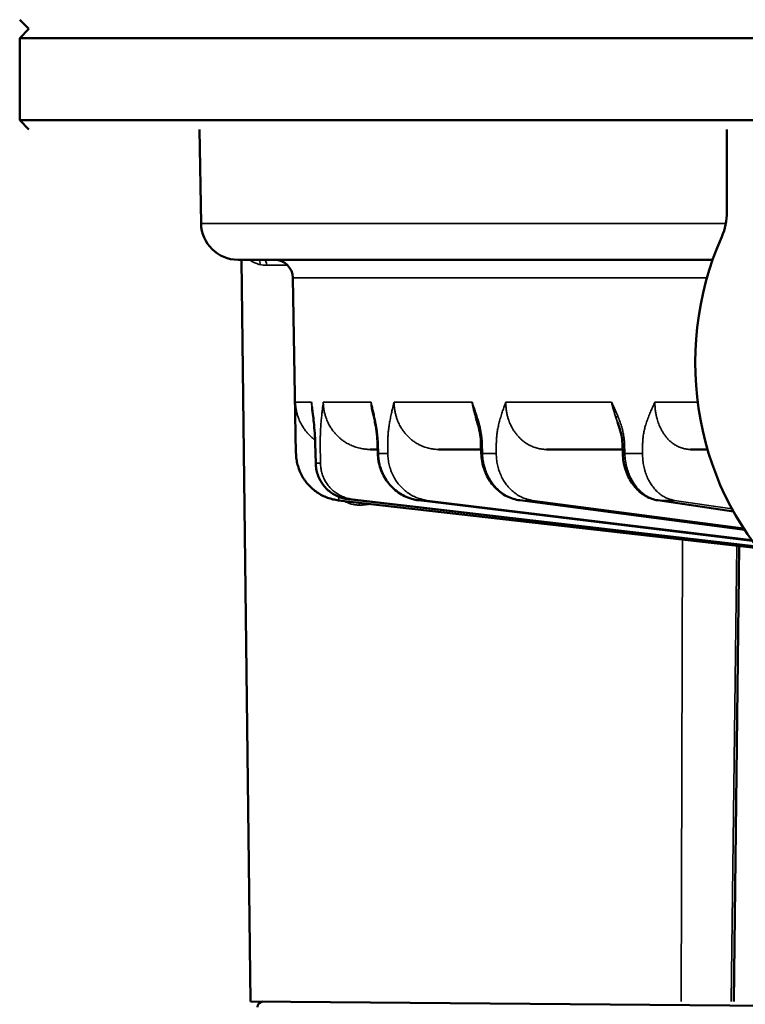
# Model space of a CAD drawing. Units: millimetres. Extents: x 1005 to 4549, y 417 to 3743.
# Drawn here: x 1388 to 1427, y 3289 to 3343 of the extents above; entities that cross this region are included whole.
import ezdxf

# ---------------------------------------------------------------- set-up
doc = ezdxf.new("R2010")
doc.units = ezdxf.units.MM
doc.header["$LTSCALE"] = 5
doc.layers.add('Sichtbar (ISO)', color=7, linetype='Continuous', lineweight=50)
doc.layers.add('Sichtbar schmal (ISO)', color=7, linetype='Continuous', lineweight=35)

msp = doc.modelspace()

# ---------------------------------------------------------------- linework, layer by layer
at = {"layer": 'Sichtbar (ISO)'}
for p, q in [((1388.077, 3342.78), (1387.577, 3343.28)), ((1388.082, 3342.78), (1387.577, 3342.275)), ((1830.188, 3342.275), (1387.577, 3342.275)), ((1387.577, 3337.785), (1387.577, 3342.275)), ((1387.577, 3337.785), (1830.188, 3337.785)), ((1388.082, 3337.28), (1387.577, 3337.785)), ((1397.492, 3332.135), (1397.402, 3337.28)), ((1426.243, 3337.28), (1426.243, 3332.776)), ((1425.458, 3330.15), (1399.512, 3330.15)), ((1400.191, 3289.58), (1399.707, 3330.15)), ((1402.681, 3319.558), (1402.513, 3329.158)), ((1403.757, 3319.023), (1403.732, 3320.106)), ((1407.149, 3319.78), (1406.741, 3319.78)), ((1407.14, 3320.103), (1407.155, 3319.552)), ((1412.804, 3319.78), (1410.477, 3319.78)), ((1412.794, 3320.101), (1412.812, 3319.55)), ((1420.534, 3319.78), (1416.375, 3319.78)), ((1420.522, 3320.099), (1420.542, 3319.548)), ((1425.18, 3319.78), (1424.253, 3319.78)), ((1402.684, 3319.558), (1402.681, 3319.558)), ((1427.867, 3314.469), (1405.535, 3317.055)), ((1405.012, 3316.994), (1427.938, 3314.379)), ((1427.627, 3314.784), (1409.39, 3316.995)), ((1427.209, 3315.379), (1414.914, 3316.995)), ((1426.595, 3316.383), (1422.459, 3316.996)), ((1426.612, 3289.58), (1426.909, 3314.496)), ((1435.646, 3289.285), (1400.191, 3289.58))]:
    msp.add_line(p, q, dxfattribs=at)
for centre, radius, start, end in [((1399.512, 3332.17), 2.02, 181, 270), ((1401.503, 3329.14), 1.01, 1, 90), ((1400.871, 3289.28), 0.3, 90, 179)]:
    msp.add_arc(centre, radius, start, end, dxfattribs=at)
for centre, major_axis, ratio, start_param, end_param in [((1423.645, 3332.776), (0, -3), 0.866025, 1.094914, 1.570796), ((1437.502, 3324.53), (0, -15), 0.866025, 4.236507, 5.607762), ((1422.533, 3317.496), (-0.074, -0.5), 0.635608, 6.283083, 6.283108)]:
    msp.add_ellipse(centre, major_axis=major_axis, ratio=ratio, start_param=start_param, end_param=end_param, dxfattribs=at)
for points in [[(1403.621, 3321.572), (1403.601, 3321.747), (1403.58, 3321.916), (1403.558, 3322.084)], [(1406.946, 3321.521), (1406.926, 3321.61), (1406.906, 3321.697), (1406.885, 3321.784)], [(1412.526, 3321.476), (1412.523, 3321.488), (1412.519, 3321.5), (1412.515, 3321.513)]]:
    msp.add_open_spline(points, degree=3, dxfattribs=at)
for points, knots in [([(1403.732, 3320.106), (1403.728, 3320.293), (1403.719, 3320.481), (1403.693, 3320.873), (1403.675, 3321.077), (1403.644, 3321.375), (1403.633, 3321.474), (1403.621, 3321.572)], [0, 0, 0, 0, 0.0563438, 0.0563438, 0.1232788, 0.1232788, 0.1581714, 0.1581714, 0.1581714, 0.1581714]), ([(1407.14, 3320.103), (1407.135, 3320.275), (1407.122, 3320.447), (1407.08, 3320.808), (1407.05, 3320.998), (1406.994, 3321.296), (1406.971, 3321.41), (1406.946, 3321.521)], [0, 0, 0, 0, 0.051662, 0.051662, 0.1136445, 0.1136445, 0.1535112, 0.1535112, 0.1535112, 0.1535112]), ([(1412.794, 3320.101), (1412.789, 3320.261), (1412.772, 3320.42), (1412.719, 3320.759), (1412.68, 3320.937), (1412.601, 3321.234), (1412.565, 3321.356), (1412.526, 3321.476)], [0, 0, 0, 0, 0.0480109, 0.0480109, 0.1061883, 0.1061883, 0.1492167, 0.1492167, 0.1492167, 0.1492167]), ([(1420.522, 3320.099), (1420.517, 3320.251), (1420.498, 3320.402), (1420.435, 3320.724), (1420.388, 3320.895), (1420.31, 3321.129), (1420.286, 3321.198), (1420.26, 3321.266)], [0, 0, 0, 0, 0.0454935, 0.0454935, 0.1011286, 0.1011286, 0.1250005, 0.1250005, 0.1250005, 0.1250005]), ([(1402.684, 3319.558), (1402.686, 3319.452), (1402.694, 3319.347), (1402.709, 3319.243), (1402.723, 3319.139), (1402.744, 3319.036), (1402.77, 3318.935), (1402.797, 3318.833), (1402.83, 3318.733), (1402.869, 3318.635), (1402.907, 3318.538), (1402.952, 3318.443), (1403.002, 3318.35), (1403.052, 3318.258), (1403.108, 3318.169), (1403.168, 3318.083), (1403.229, 3317.997), (1403.295, 3317.915), (1403.366, 3317.838), (1403.436, 3317.76), (1403.512, 3317.686), (1403.591, 3317.618), (1403.67, 3317.549), (1403.754, 3317.485), (1403.841, 3317.426), (1403.928, 3317.368), (1404.018, 3317.314), (1404.112, 3317.266), (1404.205, 3317.218), (1404.302, 3317.176), (1404.4, 3317.14), (1404.499, 3317.103), (1404.599, 3317.073), (1404.702, 3317.049), (1404.804, 3317.024), (1404.907, 3317.006), (1405.012, 3316.994)], [0.0000055, 0.0000055, 0.0000055, 0.0000055, 0.0833333, 0.0833333, 0.0833333, 0.1666667, 0.1666667, 0.1666667, 0.25, 0.25, 0.25, 0.3333333, 0.3333333, 0.3333333, 0.4166667, 0.4166667, 0.4166667, 0.5, 0.5, 0.5, 0.5833333, 0.5833333, 0.5833333, 0.6666667, 0.6666667, 0.6666667, 0.75, 0.75, 0.75, 0.8333333, 0.8333333, 0.8333333, 0.9166667, 0.9166667, 0.9166667, 1, 1, 1, 1]), ([(1409.39, 3316.995), (1409.124, 3317.027), (1408.859, 3317.106), (1408.377, 3317.342), (1408.153, 3317.501), (1407.766, 3317.88), (1407.598, 3318.105), (1407.34, 3318.594), (1407.247, 3318.865), (1407.174, 3319.276), (1407.159, 3319.414), (1407.155, 3319.552)], [0, 0, 0, 0, 0.0835968, 0.0835968, 0.1659141, 0.1659141, 0.2490384, 0.2490384, 0.3328996, 0.3328996, 0.3743434, 0.3743434, 0.3743434, 0.3743434]), ([(1414.914, 3316.995), (1414.668, 3317.028), (1414.423, 3317.105), (1413.975, 3317.337), (1413.767, 3317.492), (1413.403, 3317.865), (1413.244, 3318.088), (1412.997, 3318.575), (1412.907, 3318.845), (1412.831, 3319.262), (1412.816, 3319.406), (1412.812, 3319.55)], [0, 0, 0, 0, 0.0813363, 0.0813363, 0.1618855, 0.1618855, 0.2444105, 0.2444105, 0.3284969, 0.3284969, 0.3716657, 0.3716657, 0.3716657, 0.3716657]), ([(1422.459, 3316.996), (1422.238, 3317.029), (1422.02, 3317.105), (1421.621, 3317.328), (1421.435, 3317.478), (1421.103, 3317.841), (1420.957, 3318.062), (1420.725, 3318.546), (1420.639, 3318.818), (1420.563, 3319.244), (1420.547, 3319.396), (1420.542, 3319.548)], [0, 0, 0, 0, 0.0776266, 0.0776266, 0.1554689, 0.1554689, 0.2375162, 0.2375162, 0.3221808, 0.3221808, 0.3678488, 0.3678488, 0.3678488, 0.3678488]), ([(1405.535, 3317.055), (1405.321, 3317.079), (1405.108, 3317.14), (1404.721, 3317.324), (1404.542, 3317.447), (1404.233, 3317.741), (1404.1, 3317.916), (1403.898, 3318.294), (1403.826, 3318.502), (1403.77, 3318.816), (1403.76, 3318.92), (1403.757, 3319.023)], [0, 0, 0, 0, 0.0651702, 0.0651702, 0.1292155, 0.1292155, 0.1934788, 0.1934788, 0.2579203, 0.2579203, 0.2890857, 0.2890857, 0.2890857, 0.2890857])]:
    msp.add_open_spline(points, degree=3, knots=knots, dxfattribs=at)
at = {"layer": 'Sichtbar schmal (ISO)'}
for p, q in [((1426.183, 3332.135), (1397.492, 3332.135)), ((1402.219, 3329.853), (1401.081, 3329.853)), ((1402.513, 3329.158), (1425.145, 3329.158)), ((1403.532, 3322.36), (1402.653, 3322.36)), ((1406.782, 3322.36), (1404.173, 3322.36)), ((1412.304, 3322.36), (1408.044, 3322.36)), ((1419.932, 3322.36), (1414.15, 3322.36)), ((1424.648, 3322.36), (1422.304, 3322.36)), ((1402.675, 3320.108), (1402.684, 3319.558)), ((1403.764, 3319.026), (1403.739, 3320.108)), ((1404.008, 3320.108), (1404.02, 3319.026)), ((1407.184, 3319.558), (1407.169, 3320.108)), ((1407.698, 3320.108), (1407.7, 3319.558)), ((1412.877, 3319.558), (1412.859, 3320.108)), ((1413.633, 3320.108), (1413.631, 3319.558)), ((1420.657, 3319.558), (1420.637, 3320.108)), ((1421.632, 3320.108), (1421.627, 3319.558)), ((1407.7, 3319.558), (1407.184, 3319.558)), ((1413.631, 3319.558), (1412.877, 3319.558)), ((1421.627, 3319.558), (1420.657, 3319.558)), ((1403.764, 3319.027), (1404.02, 3319.027)), ((1427.867, 3314.469), (1405.537, 3317.055)), ((1405.773, 3317.055), (1427.846, 3314.496)), ((1427.627, 3314.784), (1409.397, 3316.994)), ((1409.861, 3316.994), (1427.587, 3314.839)), ((1427.208, 3315.381), (1414.931, 3316.994)), ((1415.608, 3316.994), (1427.148, 3315.471)), ((1426.593, 3316.385), (1422.489, 3316.994)), ((1423.36, 3316.994), (1426.517, 3316.522)), ((1423.732, 3289.58), (1423.812, 3314.849)), ((1426.478, 3289.58), (1426.775, 3314.511))]:
    msp.add_line(p, q, dxfattribs=at)
for centre, major_axis, ratio, start_param, end_param in [((1400.56, 3329.886), (0.057, 0.295), 0.491932, 4.815654, 5.913632), ((1400.931, 3329.85), (0, 0.3), 0.5, 4.721115, 6.283185), ((1401.069, 3332.45), (0.045, -2.597), 0.865992, 6.102844, 6.268163), ((1404.123, 3321.63), (-0.502, -0.058), 0.52342, 6.097823, 6.283182), ((1407.439, 3321.63), (-0.493, -0.109), 0.498415, 5.897521, 6.283178), ((1413.007, 3321.63), (-0.481, -0.154), 0.458266, 5.705604, 6.283176), ((1420.659, 3321.63), (-0.467, -0.191), 0.404192, 5.523818, 6.132802), ((1404.237, 3320.117), (-0.505, -0.012), 0.031395, 6.118401, 6.283183), ((1407.645, 3320.117), (-0.505, -0.014), 0.026942, 5.943851, 6.283173), ((1413.299, 3320.117), (-0.505, -0.016), 0.02167, 5.769345, 6.283173), ((1421.027, 3320.117), (-0.505, -0.018), 0.015739, 5.594883, 6.283174), ((1407.66, 3319.566), (-0.505, -0.014), 0.026938, 5.943609, 6.283187), ((1413.316, 3319.566), (-0.505, -0.016), 0.021665, 5.769104, 6.283188), ((1421.047, 3319.566), (-0.505, -0.018), 0.015733, 5.594641, 6.283188), ((1404.262, 3319.035), (-0.505, -0.012), 0.031392, 6.117924, 6.283188), ((1405.069, 3317.496), (-0.057, -0.502), 0.003958, 0, 0.890571), ((1405.593, 3317.556), (-0.058, -0.502), 0.168629, 6.283178, 6.303156), ((1480.23, 3308.415), (-75.743, 8.51), 0.019683, 6.100839, 6.11867), ((1405.412, 3316.836), (-0.105, -0.281), 0.473502, 1.754366, 2.077325), ((1405.988, 3316.73), (-0.001, -0.3), 0.499977, 1.581122, 2.049418), ((1405.538, 3317.583), (-2.019, 0.306), 0.392899, 1.931343, 2.307329), ((1409.451, 3317.496), (-0.061, -0.501), 0.336094, 6.283175, 6.32436), ((1480.235, 3308.422), (-75.197, 8.062), 0.038769, 5.927235, 5.94515), ((1414.98, 3317.496), (-0.066, -0.501), 0.493346, 6.283168, 6.348389), ((1480.341, 3308.422), (75.262, -7.436), 0.056676, 2.611832, 2.629747), ((1422.533, 3317.496), (-0.074, -0.5), 0.635608, 0.000001, 0.094519), ((1480.483, 3308.422), (75.341, -6.584), 0.072861, 2.437686, 2.4556)]:
    msp.add_ellipse(centre, major_axis=major_axis, ratio=ratio, start_param=start_param, end_param=end_param, dxfattribs=at)
for points, knots in [([(1400.71, 3329.888), (1400.675, 3329.896), (1400.64, 3329.905), (1400.605, 3329.916), (1400.582, 3329.923), (1400.559, 3329.93), (1400.537, 3329.939), (1400.499, 3329.952), (1400.462, 3329.967), (1400.426, 3329.984), (1400.406, 3329.993), (1400.386, 3330.003), (1400.367, 3330.013), (1400.328, 3330.033), (1400.29, 3330.055), (1400.252, 3330.08), (1400.235, 3330.09), (1400.219, 3330.101), (1400.203, 3330.113), (1400.186, 3330.125), (1400.169, 3330.137), (1400.153, 3330.15)], [0.0000022, 0.0000022, 0.0000022, 0.0000022, 0.037664, 0.037664, 0.037664, 0.0625, 0.0625, 0.0625, 0.1031249, 0.1031249, 0.1031249, 0.125, 0.125, 0.125, 0.1685195, 0.1685195, 0.1685195, 0.1875, 0.1875, 0.1875, 0.2071667, 0.2071667, 0.2071667, 0.2071667]), ([(1402.653, 3322.36), (1402.653, 3322.285), (1402.653, 3322.207), (1402.654, 3322.128), (1402.654, 3322.048), (1402.654, 3321.967), (1402.654, 3321.883), (1402.655, 3321.799), (1402.655, 3321.712), (1402.656, 3321.622)], [0, 0, 0, 0, 0.3333333, 0.3333333, 0.3333333, 0.6666667, 0.6666667, 0.6666667, 0.9999999, 0.9999999, 0.9999999, 0.9999999]), ([(1403.727, 3320.287), (1403.701, 3320.306), (1403.675, 3320.326), (1403.65, 3320.346), (1403.631, 3320.361), (1403.612, 3320.376), (1403.593, 3320.391), (1403.537, 3320.438), (1403.483, 3320.488), (1403.431, 3320.539), (1403.408, 3320.562), (1403.386, 3320.584), (1403.365, 3320.607), (1403.32, 3320.655), (1403.277, 3320.704), (1403.236, 3320.755), (1403.211, 3320.785), (1403.187, 3320.816), (1403.164, 3320.847), (1403.13, 3320.894), (1403.098, 3320.941), (1403.066, 3320.99), (1403.042, 3321.029), (1403.018, 3321.068), (1402.995, 3321.108), (1402.97, 3321.152), (1402.947, 3321.196), (1402.925, 3321.241), (1402.901, 3321.289), (1402.879, 3321.338), (1402.858, 3321.387), (1402.841, 3321.427), (1402.826, 3321.467), (1402.811, 3321.507), (1402.79, 3321.565), (1402.771, 3321.623), (1402.754, 3321.682), (1402.744, 3321.716), (1402.735, 3321.751), (1402.727, 3321.785), (1402.711, 3321.852), (1402.697, 3321.919), (1402.686, 3321.987), (1402.682, 3322.015), (1402.678, 3322.043), (1402.674, 3322.071), (1402.665, 3322.146), (1402.658, 3322.222), (1402.655, 3322.298), (1402.654, 3322.319), (1402.654, 3322.34), (1402.653, 3322.36)], [0.404849, 0.404849, 0.404849, 0.404849, 0.4285714, 0.4285714, 0.4285714, 0.4462772, 0.4462772, 0.4462772, 0.5, 0.5, 0.5, 0.5232072, 0.5232072, 0.5232072, 0.5714286, 0.5714286, 0.5714286, 0.6001147, 0.6001147, 0.6001147, 0.6428571, 0.6428571, 0.6428571, 0.6769701, 0.6769701, 0.6769701, 0.7142857, 0.7142857, 0.7142857, 0.7538884, 0.7538884, 0.7538884, 0.7857143, 0.7857143, 0.7857143, 0.8308279, 0.8308279, 0.8308279, 0.8571429, 0.8571429, 0.8571429, 0.9077198, 0.9077198, 0.9077198, 0.9285714, 0.9285714, 0.9285714, 0.9846162, 0.9846162, 0.9846162, 1, 1, 1, 1]), ([(1403.624, 3321.622), (1403.614, 3321.713), (1403.603, 3321.801), (1403.593, 3321.885), (1403.582, 3321.969), (1403.572, 3322.049), (1403.562, 3322.128), (1403.552, 3322.207), (1403.542, 3322.285), (1403.532, 3322.36)], [0.0000027, 0.0000027, 0.0000027, 0.0000027, 0.3333333, 0.3333333, 0.3333333, 0.6666667, 0.6666667, 0.6666667, 1, 1, 1, 1]), ([(1403.532, 3322.36), (1403.533, 3322.345), (1403.534, 3322.329), (1403.535, 3322.313), (1403.541, 3322.237), (1403.549, 3322.161), (1403.558, 3322.084)], [0, 0, 0, 0, 0.0555112, 0.0555112, 0.0555112, 0.3177344, 0.3177344, 0.3177344, 0.3177344]), ([(1403.532, 3322.36), (1403.532, 3322.344), (1403.533, 3322.328), (1403.533, 3322.312), (1403.537, 3322.232), (1403.544, 3322.151), (1403.554, 3322.072), (1403.558, 3322.048), (1403.561, 3322.024), (1403.565, 3322.001), (1403.569, 3321.972), (1403.574, 3321.944), (1403.58, 3321.915)], [0, 0, 0, 0, 0.0118948, 0.0118948, 0.0118948, 0.0714286, 0.0714286, 0.0714286, 0.0890424, 0.0890424, 0.0890424, 0.1104399, 0.1104399, 0.1104399, 0.1104399]), ([(1404.173, 3322.36), (1404.163, 3322.285), (1404.153, 3322.207), (1404.143, 3322.128), (1404.134, 3322.048), (1404.124, 3321.967), (1404.114, 3321.883), (1404.104, 3321.799), (1404.095, 3321.712), (1404.085, 3321.622)], [0, 0, 0, 0, 0.3333333, 0.3333333, 0.3333333, 0.6666667, 0.6666667, 0.6666667, 0.9999999, 0.9999999, 0.9999999, 0.9999999]), ([(1406.741, 3319.78), (1406.656, 3319.78), (1406.572, 3319.784), (1406.489, 3319.793), (1406.476, 3319.794), (1406.463, 3319.795), (1406.45, 3319.797), (1406.36, 3319.807), (1406.271, 3319.822), (1406.183, 3319.842), (1406.178, 3319.843), (1406.172, 3319.844), (1406.167, 3319.846), (1406.073, 3319.867), (1405.981, 3319.894), (1405.89, 3319.926), (1405.8, 3319.958), (1405.711, 3319.996), (1405.625, 3320.037), (1405.617, 3320.041), (1405.609, 3320.045), (1405.601, 3320.05), (1405.523, 3320.088), (1405.448, 3320.131), (1405.374, 3320.178), (1405.36, 3320.186), (1405.347, 3320.195), (1405.333, 3320.204), (1405.267, 3320.248), (1405.202, 3320.296), (1405.14, 3320.346), (1405.122, 3320.361), (1405.103, 3320.376), (1405.085, 3320.391), (1405.03, 3320.438), (1404.977, 3320.488), (1404.926, 3320.539), (1404.904, 3320.562), (1404.882, 3320.584), (1404.861, 3320.607), (1404.817, 3320.655), (1404.775, 3320.704), (1404.735, 3320.755), (1404.711, 3320.785), (1404.688, 3320.816), (1404.666, 3320.847), (1404.632, 3320.894), (1404.6, 3320.941), (1404.57, 3320.99), (1404.546, 3321.029), (1404.523, 3321.068), (1404.501, 3321.108), (1404.477, 3321.152), (1404.454, 3321.196), (1404.432, 3321.241), (1404.409, 3321.289), (1404.388, 3321.338), (1404.368, 3321.387), (1404.351, 3321.427), (1404.336, 3321.467), (1404.322, 3321.507), (1404.302, 3321.565), (1404.284, 3321.623), (1404.267, 3321.682), (1404.258, 3321.716), (1404.249, 3321.751), (1404.241, 3321.785), (1404.226, 3321.852), (1404.213, 3321.919), (1404.203, 3321.987), (1404.198, 3322.015), (1404.195, 3322.043), (1404.191, 3322.071), (1404.182, 3322.146), (1404.177, 3322.222), (1404.174, 3322.298), (1404.174, 3322.319), (1404.173, 3322.34), (1404.173, 3322.36)], [0.0000049, 0.0000049, 0.0000049, 0.0000049, 0.0617651, 0.0617651, 0.0617651, 0.0714286, 0.0714286, 0.0714286, 0.138625, 0.138625, 0.138625, 0.1428571, 0.1428571, 0.1428571, 0.2142857, 0.2142857, 0.2142857, 0.2857143, 0.2857143, 0.2857143, 0.2924706, 0.2924706, 0.2924706, 0.3571429, 0.3571429, 0.3571429, 0.3693594, 0.3693594, 0.3693594, 0.4285714, 0.4285714, 0.4285714, 0.4462706, 0.4462706, 0.4462706, 0.5, 0.5, 0.5, 0.5232012, 0.5232012, 0.5232012, 0.5714286, 0.5714286, 0.5714286, 0.6001095, 0.6001095, 0.6001095, 0.6428571, 0.6428571, 0.6428571, 0.6769655, 0.6769655, 0.6769655, 0.7142857, 0.7142857, 0.7142857, 0.7538845, 0.7538845, 0.7538845, 0.7857143, 0.7857143, 0.7857143, 0.8308247, 0.8308247, 0.8308247, 0.8571429, 0.8571429, 0.8571429, 0.9077172, 0.9077172, 0.9077172, 0.9285714, 0.9285714, 0.9285714, 0.9846143, 0.9846143, 0.9846143, 1, 1, 1, 1]), ([(1406.962, 3321.622), (1406.941, 3321.713), (1406.921, 3321.801), (1406.9, 3321.885), (1406.88, 3321.969), (1406.86, 3322.049), (1406.84, 3322.128), (1406.821, 3322.207), (1406.801, 3322.285), (1406.782, 3322.36)], [0.0000027, 0.0000027, 0.0000027, 0.0000027, 0.3333333, 0.3333333, 0.3333333, 0.6666667, 0.6666667, 0.6666667, 1, 1, 1, 1]), ([(1406.782, 3322.36), (1406.785, 3322.264), (1406.792, 3322.167), (1406.805, 3322.072), (1406.818, 3321.976), (1406.836, 3321.88), (1406.859, 3321.787), (1406.881, 3321.693), (1406.909, 3321.601), (1406.94, 3321.511), (1406.947, 3321.493), (1406.953, 3321.475), (1406.96, 3321.458)], [0, 0, 0, 0, 0.0714286, 0.0714286, 0.0714286, 0.1428571, 0.1428571, 0.1428571, 0.2142857, 0.2142857, 0.2142857, 0.2282776, 0.2282776, 0.2282776, 0.2282776]), ([(1406.782, 3322.36), (1406.784, 3322.345), (1406.786, 3322.329), (1406.788, 3322.313), (1406.798, 3322.233), (1406.81, 3322.152), (1406.825, 3322.07), (1406.829, 3322.048), (1406.833, 3322.025), (1406.838, 3322.002), (1406.852, 3321.93), (1406.867, 3321.858), (1406.885, 3321.784)], [0, 0, 0, 0, 0.0555112, 0.0555112, 0.0555112, 0.3333333, 0.3333333, 0.3333333, 0.4105541, 0.4105541, 0.4105541, 0.6553591, 0.6553591, 0.6553591, 0.6553591]), ([(1408.044, 3322.36), (1408.025, 3322.285), (1408.006, 3322.207), (1407.986, 3322.128), (1407.966, 3322.048), (1407.947, 3321.967), (1407.927, 3321.883), (1407.908, 3321.799), (1407.888, 3321.712), (1407.869, 3321.622)], [0, 0, 0, 0, 0.3333333, 0.3333333, 0.3333333, 0.6666667, 0.6666667, 0.6666667, 0.9999999, 0.9999999, 0.9999999, 0.9999999]), ([(1410.477, 3319.78), (1410.397, 3319.78), (1410.316, 3319.784), (1410.237, 3319.793), (1410.225, 3319.794), (1410.212, 3319.795), (1410.2, 3319.797), (1410.114, 3319.807), (1410.03, 3319.822), (1409.946, 3319.842), (1409.94, 3319.843), (1409.935, 3319.844), (1409.93, 3319.846), (1409.841, 3319.867), (1409.753, 3319.894), (1409.667, 3319.926), (1409.58, 3319.958), (1409.496, 3319.996), (1409.414, 3320.037), (1409.406, 3320.041), (1409.399, 3320.045), (1409.391, 3320.05), (1409.317, 3320.088), (1409.245, 3320.131), (1409.176, 3320.178), (1409.163, 3320.186), (1409.149, 3320.195), (1409.136, 3320.204), (1409.073, 3320.248), (1409.012, 3320.296), (1408.953, 3320.346), (1408.936, 3320.361), (1408.918, 3320.376), (1408.901, 3320.391), (1408.849, 3320.438), (1408.798, 3320.488), (1408.75, 3320.539), (1408.729, 3320.562), (1408.709, 3320.584), (1408.689, 3320.607), (1408.647, 3320.655), (1408.607, 3320.704), (1408.57, 3320.755), (1408.547, 3320.785), (1408.525, 3320.816), (1408.504, 3320.847), (1408.472, 3320.894), (1408.442, 3320.941), (1408.414, 3320.99), (1408.391, 3321.029), (1408.369, 3321.068), (1408.348, 3321.108), (1408.326, 3321.152), (1408.304, 3321.196), (1408.284, 3321.241), (1408.262, 3321.289), (1408.242, 3321.338), (1408.223, 3321.387), (1408.208, 3321.427), (1408.194, 3321.467), (1408.181, 3321.507), (1408.162, 3321.565), (1408.145, 3321.623), (1408.13, 3321.682), (1408.121, 3321.716), (1408.113, 3321.751), (1408.105, 3321.785), (1408.091, 3321.852), (1408.079, 3321.919), (1408.07, 3321.987), (1408.066, 3322.015), (1408.063, 3322.043), (1408.06, 3322.071), (1408.052, 3322.146), (1408.047, 3322.222), (1408.045, 3322.298), (1408.045, 3322.319), (1408.044, 3322.34), (1408.044, 3322.36)], [0.0000049, 0.0000049, 0.0000049, 0.0000049, 0.0617651, 0.0617651, 0.0617651, 0.0714286, 0.0714286, 0.0714286, 0.138625, 0.138625, 0.138625, 0.1428571, 0.1428571, 0.1428571, 0.2142857, 0.2142857, 0.2142857, 0.2857143, 0.2857143, 0.2857143, 0.2924706, 0.2924706, 0.2924706, 0.3571429, 0.3571429, 0.3571429, 0.3693594, 0.3693594, 0.3693594, 0.4285714, 0.4285714, 0.4285714, 0.4462706, 0.4462706, 0.4462706, 0.5, 0.5, 0.5, 0.5232012, 0.5232012, 0.5232012, 0.5714286, 0.5714286, 0.5714286, 0.6001095, 0.6001095, 0.6001095, 0.6428571, 0.6428571, 0.6428571, 0.6769655, 0.6769655, 0.6769655, 0.7142857, 0.7142857, 0.7142857, 0.7538845, 0.7538845, 0.7538845, 0.7857143, 0.7857143, 0.7857143, 0.8308247, 0.8308247, 0.8308247, 0.8571429, 0.8571429, 0.8571429, 0.9077172, 0.9077172, 0.9077172, 0.9285714, 0.9285714, 0.9285714, 0.9846143, 0.9846143, 0.9846143, 1, 1, 1, 1]), ([(1412.566, 3321.622), (1412.536, 3321.713), (1412.507, 3321.801), (1412.477, 3321.885), (1412.448, 3321.969), (1412.419, 3322.049), (1412.39, 3322.128), (1412.361, 3322.207), (1412.332, 3322.285), (1412.304, 3322.36)], [0.0000027, 0.0000027, 0.0000027, 0.0000027, 0.3333333, 0.3333333, 0.3333333, 0.6666667, 0.6666667, 0.6666667, 1, 1, 1, 1]), ([(1412.304, 3322.36), (1412.307, 3322.345), (1412.31, 3322.329), (1412.312, 3322.313), (1412.326, 3322.233), (1412.343, 3322.152), (1412.361, 3322.07), (1412.366, 3322.048), (1412.371, 3322.025), (1412.376, 3322.002), (1412.394, 3321.927), (1412.414, 3321.851), (1412.435, 3321.774), (1412.443, 3321.746), (1412.451, 3321.719), (1412.459, 3321.691), (1412.477, 3321.632), (1412.495, 3321.572), (1412.515, 3321.513)], [0, 0, 0, 0, 0.0555112, 0.0555112, 0.0555112, 0.3333333, 0.3333333, 0.3333333, 0.4105541, 0.4105541, 0.4105541, 0.6666667, 0.6666667, 0.6666667, 0.7585154, 0.7585154, 0.7585154, 0.9532043, 0.9532043, 0.9532043, 0.9532043]), ([(1414.15, 3322.36), (1414.122, 3322.285), (1414.093, 3322.207), (1414.065, 3322.128), (1414.036, 3322.048), (1414.007, 3321.967), (1413.978, 3321.883), (1413.949, 3321.799), (1413.921, 3321.712), (1413.893, 3321.622)], [0, 0, 0, 0, 0.3333333, 0.3333333, 0.3333333, 0.6666667, 0.6666667, 0.6666667, 0.9999999, 0.9999999, 0.9999999, 0.9999999]), ([(1416.375, 3319.78), (1416.3, 3319.78), (1416.226, 3319.784), (1416.153, 3319.793), (1416.142, 3319.794), (1416.13, 3319.795), (1416.119, 3319.797), (1416.04, 3319.807), (1415.962, 3319.822), (1415.885, 3319.842), (1415.88, 3319.843), (1415.875, 3319.844), (1415.87, 3319.846), (1415.788, 3319.867), (1415.707, 3319.894), (1415.628, 3319.926), (1415.549, 3319.958), (1415.471, 3319.996), (1415.396, 3320.037), (1415.389, 3320.041), (1415.382, 3320.045), (1415.375, 3320.05), (1415.307, 3320.088), (1415.241, 3320.131), (1415.177, 3320.178), (1415.165, 3320.186), (1415.153, 3320.195), (1415.141, 3320.204), (1415.083, 3320.248), (1415.027, 3320.296), (1414.973, 3320.346), (1414.957, 3320.361), (1414.941, 3320.376), (1414.925, 3320.391), (1414.877, 3320.438), (1414.831, 3320.488), (1414.787, 3320.539), (1414.768, 3320.562), (1414.75, 3320.584), (1414.731, 3320.607), (1414.693, 3320.655), (1414.657, 3320.704), (1414.622, 3320.755), (1414.602, 3320.785), (1414.582, 3320.816), (1414.562, 3320.847), (1414.534, 3320.894), (1414.506, 3320.941), (1414.48, 3320.99), (1414.46, 3321.029), (1414.44, 3321.068), (1414.421, 3321.108), (1414.4, 3321.152), (1414.381, 3321.196), (1414.362, 3321.241), (1414.343, 3321.289), (1414.325, 3321.338), (1414.308, 3321.387), (1414.294, 3321.427), (1414.281, 3321.467), (1414.269, 3321.507), (1414.252, 3321.565), (1414.237, 3321.623), (1414.224, 3321.682), (1414.216, 3321.716), (1414.209, 3321.751), (1414.202, 3321.785), (1414.189, 3321.852), (1414.179, 3321.919), (1414.171, 3321.987), (1414.168, 3322.015), (1414.165, 3322.043), (1414.162, 3322.071), (1414.155, 3322.146), (1414.151, 3322.222), (1414.15, 3322.298), (1414.15, 3322.319), (1414.15, 3322.34), (1414.15, 3322.36)], [0.0000049, 0.0000049, 0.0000049, 0.0000049, 0.0617651, 0.0617651, 0.0617651, 0.0714286, 0.0714286, 0.0714286, 0.138625, 0.138625, 0.138625, 0.1428571, 0.1428571, 0.1428571, 0.2142857, 0.2142857, 0.2142857, 0.2857143, 0.2857143, 0.2857143, 0.2924706, 0.2924706, 0.2924706, 0.3571429, 0.3571429, 0.3571429, 0.3693594, 0.3693594, 0.3693594, 0.4285714, 0.4285714, 0.4285714, 0.4462706, 0.4462706, 0.4462706, 0.5, 0.5, 0.5, 0.5232012, 0.5232012, 0.5232012, 0.5714286, 0.5714286, 0.5714286, 0.6001095, 0.6001095, 0.6001095, 0.6428571, 0.6428571, 0.6428571, 0.6769655, 0.6769655, 0.6769655, 0.7142857, 0.7142857, 0.7142857, 0.7538845, 0.7538845, 0.7538845, 0.7857143, 0.7857143, 0.7857143, 0.8308247, 0.8308247, 0.8308247, 0.8571429, 0.8571429, 0.8571429, 0.9077172, 0.9077172, 0.9077172, 0.9285714, 0.9285714, 0.9285714, 0.9846143, 0.9846143, 0.9846143, 1, 1, 1, 1]), ([(1420.267, 3321.622), (1420.229, 3321.713), (1420.191, 3321.801), (1420.154, 3321.885), (1420.116, 3321.969), (1420.079, 3322.049), (1420.042, 3322.128), (1420.005, 3322.207), (1419.968, 3322.285), (1419.932, 3322.36)], [0.0000027, 0.0000027, 0.0000027, 0.0000027, 0.3333333, 0.3333333, 0.3333333, 0.6666667, 0.6666667, 0.6666667, 1, 1, 1, 1]), ([(1419.932, 3322.36), (1419.935, 3322.345), (1419.938, 3322.329), (1419.942, 3322.313), (1419.959, 3322.233), (1419.979, 3322.152), (1420, 3322.07), (1420.006, 3322.048), (1420.012, 3322.025), (1420.018, 3322.002), (1420.038, 3321.927), (1420.061, 3321.851), (1420.084, 3321.774), (1420.093, 3321.746), (1420.102, 3321.719), (1420.111, 3321.691), (1420.134, 3321.618), (1420.159, 3321.544), (1420.186, 3321.469)], [0, 0, 0, 0, 0.055511, 0.055511, 0.055511, 0.333333, 0.333333, 0.333333, 0.410554, 0.410554, 0.410554, 0.666667, 0.666667, 0.666667, 0.758515, 0.758515, 0.758515, 1, 1, 1, 1]), ([(1422.304, 3322.36), (1422.268, 3322.285), (1422.231, 3322.207), (1422.194, 3322.128), (1422.157, 3322.048), (1422.12, 3321.967), (1422.083, 3321.883), (1422.046, 3321.799), (1422.009, 3321.712), (1421.973, 3321.622)], [0, 0, 0, 0, 0.3333333, 0.3333333, 0.3333333, 0.6666667, 0.6666667, 0.6666667, 0.9999999, 0.9999999, 0.9999999, 0.9999999]), ([(1424.253, 3319.78), (1424.187, 3319.78), (1424.122, 3319.784), (1424.057, 3319.793), (1424.047, 3319.794), (1424.037, 3319.795), (1424.027, 3319.797), (1423.957, 3319.807), (1423.888, 3319.822), (1423.82, 3319.842), (1423.815, 3319.843), (1423.811, 3319.844), (1423.807, 3319.846), (1423.734, 3319.867), (1423.663, 3319.894), (1423.593, 3319.926), (1423.523, 3319.958), (1423.455, 3319.996), (1423.388, 3320.037), (1423.382, 3320.041), (1423.376, 3320.045), (1423.37, 3320.05), (1423.31, 3320.088), (1423.252, 3320.131), (1423.196, 3320.178), (1423.185, 3320.186), (1423.175, 3320.195), (1423.164, 3320.204), (1423.113, 3320.248), (1423.064, 3320.296), (1423.017, 3320.346), (1423.002, 3320.361), (1422.988, 3320.376), (1422.975, 3320.391), (1422.933, 3320.438), (1422.892, 3320.488), (1422.854, 3320.539), (1422.837, 3320.562), (1422.821, 3320.584), (1422.805, 3320.607), (1422.771, 3320.655), (1422.739, 3320.704), (1422.709, 3320.755), (1422.691, 3320.785), (1422.674, 3320.816), (1422.657, 3320.847), (1422.632, 3320.894), (1422.608, 3320.941), (1422.586, 3320.99), (1422.568, 3321.029), (1422.55, 3321.068), (1422.534, 3321.108), (1422.516, 3321.152), (1422.499, 3321.196), (1422.483, 3321.241), (1422.466, 3321.289), (1422.45, 3321.338), (1422.436, 3321.387), (1422.424, 3321.427), (1422.413, 3321.467), (1422.403, 3321.507), (1422.388, 3321.565), (1422.375, 3321.623), (1422.364, 3321.682), (1422.357, 3321.716), (1422.351, 3321.751), (1422.346, 3321.785), (1422.335, 3321.852), (1422.326, 3321.919), (1422.32, 3321.987), (1422.317, 3322.015), (1422.315, 3322.043), (1422.313, 3322.071), (1422.307, 3322.146), (1422.304, 3322.222), (1422.304, 3322.298), (1422.304, 3322.319), (1422.304, 3322.34), (1422.304, 3322.36)], [0.0000049, 0.0000049, 0.0000049, 0.0000049, 0.0617651, 0.0617651, 0.0617651, 0.0714286, 0.0714286, 0.0714286, 0.138625, 0.138625, 0.138625, 0.1428571, 0.1428571, 0.1428571, 0.2142857, 0.2142857, 0.2142857, 0.2857143, 0.2857143, 0.2857143, 0.2924706, 0.2924706, 0.2924706, 0.3571429, 0.3571429, 0.3571429, 0.3693594, 0.3693594, 0.3693594, 0.4285714, 0.4285714, 0.4285714, 0.4462706, 0.4462706, 0.4462706, 0.5, 0.5, 0.5, 0.5232012, 0.5232012, 0.5232012, 0.5714286, 0.5714286, 0.5714286, 0.6001095, 0.6001095, 0.6001095, 0.6428571, 0.6428571, 0.6428571, 0.6769655, 0.6769655, 0.6769655, 0.7142857, 0.7142857, 0.7142857, 0.7538845, 0.7538845, 0.7538845, 0.7857143, 0.7857143, 0.7857143, 0.8308247, 0.8308247, 0.8308247, 0.8571429, 0.8571429, 0.8571429, 0.9077172, 0.9077172, 0.9077172, 0.9285714, 0.9285714, 0.9285714, 0.9846143, 0.9846143, 0.9846143, 1, 1, 1, 1]), ([(1402.656, 3321.622), (1402.657, 3321.523), (1402.657, 3321.426), (1402.658, 3321.333), (1402.659, 3321.239), (1402.66, 3321.147), (1402.661, 3321.058), (1402.662, 3320.968), (1402.663, 3320.881), (1402.664, 3320.796), (1402.666, 3320.711), (1402.667, 3320.629), (1402.668, 3320.549), (1402.669, 3320.47), (1402.67, 3320.394), (1402.671, 3320.32), (1402.673, 3320.246), (1402.674, 3320.176), (1402.675, 3320.108)], [0, 0, 0, 0, 0.1666667, 0.1666667, 0.1666667, 0.3333333, 0.3333333, 0.3333333, 0.5, 0.5, 0.5, 0.6666667, 0.6666667, 0.6666667, 0.8333333, 0.8333333, 0.8333333, 0.9999993, 0.9999993, 0.9999993, 0.9999993]), ([(1403.739, 3320.108), (1403.738, 3320.176), (1403.735, 3320.246), (1403.732, 3320.32), (1403.729, 3320.394), (1403.726, 3320.47), (1403.721, 3320.549), (1403.717, 3320.629), (1403.711, 3320.711), (1403.705, 3320.796), (1403.699, 3320.881), (1403.691, 3320.968), (1403.683, 3321.058), (1403.675, 3321.147), (1403.666, 3321.239), (1403.656, 3321.333), (1403.647, 3321.427), (1403.636, 3321.523), (1403.624, 3321.622)], [0.0000009, 0.0000009, 0.0000009, 0.0000009, 0.1666667, 0.1666667, 0.1666667, 0.3333333, 0.3333333, 0.3333333, 0.5, 0.5, 0.5, 0.6666667, 0.6666667, 0.6666667, 0.8333333, 0.8333333, 0.8333333, 1, 1, 1, 1]), ([(1404.085, 3321.622), (1404.075, 3321.523), (1404.066, 3321.426), (1404.058, 3321.333), (1404.05, 3321.239), (1404.043, 3321.147), (1404.037, 3321.058), (1404.031, 3320.968), (1404.026, 3320.881), (1404.022, 3320.796), (1404.018, 3320.711), (1404.014, 3320.629), (1404.012, 3320.549), (1404.01, 3320.47), (1404.008, 3320.393), (1404.008, 3320.32), (1404.007, 3320.246), (1404.007, 3320.176), (1404.008, 3320.108)], [0, 0, 0, 0, 0.1666667, 0.1666667, 0.1666667, 0.3333333, 0.3333333, 0.3333333, 0.5, 0.5, 0.5, 0.6666667, 0.6666667, 0.6666667, 0.8333333, 0.8333333, 0.8333333, 0.9999986, 0.9999986, 0.9999986, 0.9999986]), ([(1407.169, 3320.108), (1407.167, 3320.176), (1407.163, 3320.247), (1407.159, 3320.32), (1407.154, 3320.394), (1407.148, 3320.47), (1407.14, 3320.55), (1407.132, 3320.629), (1407.123, 3320.711), (1407.111, 3320.796), (1407.1, 3320.881), (1407.087, 3320.968), (1407.072, 3321.058), (1407.057, 3321.147), (1407.041, 3321.239), (1407.022, 3321.333), (1407.004, 3321.427), (1406.984, 3321.523), (1406.962, 3321.622)], [0.0000004, 0.0000004, 0.0000004, 0.0000004, 0.1666667, 0.1666667, 0.1666667, 0.3333333, 0.3333333, 0.3333333, 0.5, 0.5, 0.5, 0.6666667, 0.6666667, 0.6666667, 0.8333333, 0.8333333, 0.8333333, 1, 1, 1, 1]), ([(1407.869, 3321.622), (1407.848, 3321.523), (1407.83, 3321.426), (1407.813, 3321.333), (1407.796, 3321.239), (1407.781, 3321.147), (1407.768, 3321.058), (1407.755, 3320.968), (1407.744, 3320.881), (1407.735, 3320.796), (1407.726, 3320.711), (1407.719, 3320.629), (1407.713, 3320.549), (1407.708, 3320.47), (1407.704, 3320.393), (1407.701, 3320.32), (1407.699, 3320.246), (1407.698, 3320.176), (1407.698, 3320.108)], [0, 0, 0, 0, 0.1666667, 0.1666667, 0.1666667, 0.3333333, 0.3333333, 0.3333333, 0.5, 0.5, 0.5, 0.6666667, 0.6666667, 0.6666667, 0.8333333, 0.8333333, 0.8333333, 0.9999993, 0.9999993, 0.9999993, 0.9999993]), ([(1412.859, 3320.108), (1412.857, 3320.176), (1412.853, 3320.247), (1412.846, 3320.32), (1412.84, 3320.394), (1412.832, 3320.47), (1412.821, 3320.55), (1412.81, 3320.629), (1412.797, 3320.711), (1412.781, 3320.796), (1412.765, 3320.881), (1412.746, 3320.968), (1412.725, 3321.058), (1412.704, 3321.147), (1412.68, 3321.239), (1412.653, 3321.333), (1412.627, 3321.427), (1412.598, 3321.523), (1412.566, 3321.622)], [0.0000004, 0.0000004, 0.0000004, 0.0000004, 0.1666667, 0.1666667, 0.1666667, 0.3333333, 0.3333333, 0.3333333, 0.5, 0.5, 0.5, 0.6666667, 0.6666667, 0.6666667, 0.8333333, 0.8333333, 0.8333333, 1, 1, 1, 1]), ([(1413.893, 3321.622), (1413.862, 3321.523), (1413.834, 3321.426), (1413.809, 3321.333), (1413.784, 3321.239), (1413.762, 3321.147), (1413.743, 3321.058), (1413.723, 3320.968), (1413.707, 3320.881), (1413.693, 3320.796), (1413.679, 3320.711), (1413.667, 3320.629), (1413.659, 3320.549), (1413.65, 3320.47), (1413.643, 3320.393), (1413.639, 3320.32), (1413.635, 3320.246), (1413.633, 3320.176), (1413.633, 3320.108)], [0, 0, 0, 0, 0.1666667, 0.1666667, 0.1666667, 0.3333333, 0.3333333, 0.3333333, 0.5, 0.5, 0.5, 0.6666667, 0.6666667, 0.6666667, 0.8333333, 0.8333333, 0.8333333, 0.9999993, 0.9999993, 0.9999993, 0.9999993]), ([(1420.186, 3321.469), (1420.197, 3321.438), (1420.207, 3321.408), (1420.218, 3321.378), (1420.232, 3321.34), (1420.246, 3321.303), (1420.26, 3321.266)], [0.0000011, 0.0000011, 0.0000011, 0.0000011, 0.0467371, 0.0467371, 0.0467371, 0.106327, 0.106327, 0.106327, 0.106327]), ([(1420.637, 3320.108), (1420.635, 3320.176), (1420.63, 3320.247), (1420.622, 3320.32), (1420.614, 3320.394), (1420.604, 3320.47), (1420.59, 3320.55), (1420.577, 3320.629), (1420.56, 3320.711), (1420.54, 3320.796), (1420.52, 3320.881), (1420.497, 3320.968), (1420.47, 3321.058), (1420.443, 3321.147), (1420.413, 3321.239), (1420.379, 3321.333), (1420.345, 3321.427), (1420.308, 3321.523), (1420.267, 3321.622)], [0.0000004, 0.0000004, 0.0000004, 0.0000004, 0.1666667, 0.1666667, 0.1666667, 0.3333333, 0.3333333, 0.3333333, 0.5, 0.5, 0.5, 0.6666667, 0.6666667, 0.6666667, 0.8333333, 0.8333333, 0.8333333, 1, 1, 1, 1]), ([(1421.973, 3321.622), (1421.933, 3321.523), (1421.897, 3321.426), (1421.864, 3321.333), (1421.832, 3321.239), (1421.803, 3321.147), (1421.778, 3321.058), (1421.753, 3320.968), (1421.731, 3320.881), (1421.713, 3320.796), (1421.694, 3320.711), (1421.679, 3320.629), (1421.668, 3320.549), (1421.656, 3320.47), (1421.647, 3320.393), (1421.641, 3320.32), (1421.636, 3320.246), (1421.633, 3320.176), (1421.632, 3320.108)], [0, 0, 0, 0, 0.1666667, 0.1666667, 0.1666667, 0.3333333, 0.3333333, 0.3333333, 0.5, 0.5, 0.5, 0.6666667, 0.6666667, 0.6666667, 0.8333333, 0.8333333, 0.8333333, 0.9999993, 0.9999993, 0.9999993, 0.9999993]), ([(1409.397, 3316.994), (1409.323, 3317.003), (1409.249, 3317.016), (1409.175, 3317.032), (1409.152, 3317.037), (1409.128, 3317.043), (1409.105, 3317.049), (1409.028, 3317.068), (1408.952, 3317.091), (1408.877, 3317.119), (1408.858, 3317.125), (1408.84, 3317.132), (1408.821, 3317.14), (1408.743, 3317.17), (1408.666, 3317.205), (1408.592, 3317.244), (1408.577, 3317.251), (1408.563, 3317.259), (1408.549, 3317.266), (1408.471, 3317.308), (1408.396, 3317.355), (1408.322, 3317.405), (1408.312, 3317.412), (1408.302, 3317.419), (1408.292, 3317.426), (1408.217, 3317.48), (1408.144, 3317.539), (1408.074, 3317.601), (1408.068, 3317.607), (1408.062, 3317.612), (1408.055, 3317.618), (1407.983, 3317.684), (1407.915, 3317.754), (1407.85, 3317.828), (1407.847, 3317.831), (1407.844, 3317.834), (1407.842, 3317.838), (1407.774, 3317.915), (1407.712, 3317.997), (1407.654, 3318.083), (1407.596, 3318.169), (1407.542, 3318.258), (1407.494, 3318.35), (1407.493, 3318.354), (1407.491, 3318.357), (1407.489, 3318.361), (1407.443, 3318.45), (1407.402, 3318.542), (1407.366, 3318.635), (1407.363, 3318.643), (1407.361, 3318.651), (1407.358, 3318.658), (1407.324, 3318.749), (1407.295, 3318.841), (1407.271, 3318.935), (1407.268, 3318.947), (1407.265, 3318.959), (1407.262, 3318.971), (1407.24, 3319.061), (1407.223, 3319.152), (1407.21, 3319.243), (1407.208, 3319.26), (1407.206, 3319.276), (1407.204, 3319.293), (1407.193, 3319.381), (1407.186, 3319.469), (1407.184, 3319.558)], [0, 0, 0, 0, 0.063298, 0.063298, 0.063298, 0.083333, 0.083333, 0.083333, 0.149948, 0.149948, 0.149948, 0.166667, 0.166667, 0.166667, 0.236597, 0.236597, 0.236597, 0.25, 0.25, 0.25, 0.323246, 0.323246, 0.323246, 0.333333, 0.333333, 0.333333, 0.409895, 0.409895, 0.409895, 0.416667, 0.416667, 0.416667, 0.496544, 0.496544, 0.496544, 0.5, 0.5, 0.5, 0.583333, 0.583333, 0.583333, 0.666667, 0.666667, 0.666667, 0.669841, 0.669841, 0.669841, 0.75, 0.75, 0.75, 0.75649, 0.75649, 0.75649, 0.833333, 0.833333, 0.833333, 0.843139, 0.843139, 0.843139, 0.916667, 0.916667, 0.916667, 0.929789, 0.929789, 0.929789, 1, 1, 1, 1]), ([(1407.7, 3319.558), (1407.701, 3319.452), (1407.707, 3319.347), (1407.72, 3319.243), (1407.732, 3319.139), (1407.751, 3319.036), (1407.775, 3318.935), (1407.799, 3318.833), (1407.829, 3318.733), (1407.864, 3318.635), (1407.9, 3318.538), (1407.94, 3318.443), (1407.987, 3318.35), (1408.033, 3318.258), (1408.084, 3318.169), (1408.14, 3318.083), (1408.197, 3317.997), (1408.258, 3317.915), (1408.323, 3317.838), (1408.389, 3317.76), (1408.459, 3317.686), (1408.533, 3317.618), (1408.607, 3317.549), (1408.684, 3317.485), (1408.766, 3317.426), (1408.847, 3317.368), (1408.931, 3317.314), (1409.019, 3317.266), (1409.106, 3317.218), (1409.196, 3317.176), (1409.288, 3317.14), (1409.38, 3317.103), (1409.474, 3317.073), (1409.57, 3317.049), (1409.666, 3317.024), (1409.763, 3317.006), (1409.861, 3316.994)], [0.0000055, 0.0000055, 0.0000055, 0.0000055, 0.0833333, 0.0833333, 0.0833333, 0.1666667, 0.1666667, 0.1666667, 0.25, 0.25, 0.25, 0.3333333, 0.3333333, 0.3333333, 0.4166667, 0.4166667, 0.4166667, 0.5, 0.5, 0.5, 0.5833333, 0.5833333, 0.5833333, 0.6666667, 0.6666667, 0.6666667, 0.75, 0.75, 0.75, 0.8333333, 0.8333333, 0.8333333, 0.9166667, 0.9166667, 0.9166667, 1, 1, 1, 1]), ([(1414.931, 3316.994), (1414.862, 3317.003), (1414.793, 3317.016), (1414.725, 3317.032), (1414.704, 3317.037), (1414.682, 3317.043), (1414.661, 3317.049), (1414.59, 3317.068), (1414.52, 3317.091), (1414.451, 3317.119), (1414.433, 3317.125), (1414.416, 3317.132), (1414.399, 3317.14), (1414.327, 3317.17), (1414.256, 3317.205), (1414.187, 3317.244), (1414.173, 3317.251), (1414.16, 3317.259), (1414.147, 3317.266), (1414.075, 3317.308), (1414.005, 3317.355), (1413.938, 3317.405), (1413.928, 3317.412), (1413.919, 3317.419), (1413.91, 3317.426), (1413.84, 3317.48), (1413.772, 3317.539), (1413.707, 3317.601), (1413.702, 3317.607), (1413.696, 3317.612), (1413.69, 3317.618), (1413.623, 3317.684), (1413.56, 3317.754), (1413.5, 3317.828), (1413.497, 3317.831), (1413.494, 3317.834), (1413.492, 3317.838), (1413.43, 3317.915), (1413.371, 3317.997), (1413.317, 3318.083), (1413.263, 3318.169), (1413.214, 3318.258), (1413.169, 3318.35), (1413.167, 3318.354), (1413.166, 3318.357), (1413.164, 3318.361), (1413.121, 3318.45), (1413.083, 3318.542), (1413.05, 3318.635), (1413.047, 3318.643), (1413.044, 3318.651), (1413.041, 3318.658), (1413.01, 3318.749), (1412.983, 3318.841), (1412.96, 3318.935), (1412.957, 3318.947), (1412.954, 3318.959), (1412.952, 3318.971), (1412.931, 3319.061), (1412.914, 3319.152), (1412.902, 3319.243), (1412.9, 3319.26), (1412.898, 3319.276), (1412.896, 3319.293), (1412.886, 3319.381), (1412.879, 3319.469), (1412.877, 3319.558)], [0, 0, 0, 0, 0.063298, 0.063298, 0.063298, 0.083333, 0.083333, 0.083333, 0.149948, 0.149948, 0.149948, 0.166667, 0.166667, 0.166667, 0.236597, 0.236597, 0.236597, 0.25, 0.25, 0.25, 0.323246, 0.323246, 0.323246, 0.333333, 0.333333, 0.333333, 0.409895, 0.409895, 0.409895, 0.416667, 0.416667, 0.416667, 0.496544, 0.496544, 0.496544, 0.5, 0.5, 0.5, 0.583333, 0.583333, 0.583333, 0.666667, 0.666667, 0.666667, 0.669841, 0.669841, 0.669841, 0.75, 0.75, 0.75, 0.75649, 0.75649, 0.75649, 0.833333, 0.833333, 0.833333, 0.843139, 0.843139, 0.843139, 0.916667, 0.916667, 0.916667, 0.929789, 0.929789, 0.929789, 1, 1, 1, 1]), ([(1413.631, 3319.558), (1413.631, 3319.452), (1413.637, 3319.347), (1413.648, 3319.243), (1413.659, 3319.139), (1413.675, 3319.036), (1413.697, 3318.935), (1413.718, 3318.833), (1413.745, 3318.733), (1413.777, 3318.635), (1413.809, 3318.538), (1413.847, 3318.443), (1413.889, 3318.35), (1413.931, 3318.258), (1413.978, 3318.169), (1414.029, 3318.083), (1414.08, 3317.997), (1414.136, 3317.915), (1414.196, 3317.838), (1414.256, 3317.76), (1414.32, 3317.686), (1414.388, 3317.618), (1414.456, 3317.549), (1414.527, 3317.485), (1414.601, 3317.426), (1414.676, 3317.368), (1414.753, 3317.314), (1414.834, 3317.266), (1414.914, 3317.218), (1414.997, 3317.176), (1415.081, 3317.14), (1415.166, 3317.103), (1415.253, 3317.073), (1415.341, 3317.049), (1415.429, 3317.024), (1415.518, 3317.006), (1415.608, 3316.994)], [0, 0, 0, 0, 0.083333, 0.083333, 0.083333, 0.166667, 0.166667, 0.166667, 0.25, 0.25, 0.25, 0.333333, 0.333333, 0.333333, 0.416667, 0.416667, 0.416667, 0.5, 0.5, 0.5, 0.583333, 0.583333, 0.583333, 0.666667, 0.666667, 0.666667, 0.75, 0.75, 0.75, 0.833333, 0.833333, 0.833333, 0.916667, 0.916667, 0.916667, 1, 1, 1, 1]), ([(1422.489, 3316.994), (1422.428, 3317.003), (1422.367, 3317.016), (1422.307, 3317.032), (1422.288, 3317.037), (1422.269, 3317.043), (1422.25, 3317.049), (1422.187, 3317.068), (1422.125, 3317.091), (1422.063, 3317.119), (1422.048, 3317.125), (1422.033, 3317.132), (1422.017, 3317.14), (1421.953, 3317.17), (1421.891, 3317.205), (1421.829, 3317.244), (1421.817, 3317.251), (1421.806, 3317.259), (1421.794, 3317.266), (1421.73, 3317.308), (1421.668, 3317.355), (1421.608, 3317.405), (1421.599, 3317.412), (1421.591, 3317.419), (1421.583, 3317.426), (1421.521, 3317.48), (1421.461, 3317.539), (1421.403, 3317.601), (1421.398, 3317.607), (1421.393, 3317.612), (1421.388, 3317.618), (1421.328, 3317.684), (1421.271, 3317.754), (1421.218, 3317.828), (1421.216, 3317.831), (1421.213, 3317.834), (1421.211, 3317.838), (1421.155, 3317.915), (1421.103, 3317.997), (1421.055, 3318.083), (1421.007, 3318.169), (1420.963, 3318.258), (1420.922, 3318.35), (1420.921, 3318.354), (1420.919, 3318.357), (1420.918, 3318.361), (1420.88, 3318.45), (1420.845, 3318.542), (1420.815, 3318.635), (1420.812, 3318.643), (1420.81, 3318.651), (1420.808, 3318.658), (1420.779, 3318.749), (1420.755, 3318.841), (1420.734, 3318.935), (1420.731, 3318.947), (1420.729, 3318.959), (1420.726, 3318.971), (1420.708, 3319.061), (1420.692, 3319.152), (1420.681, 3319.243), (1420.679, 3319.26), (1420.677, 3319.276), (1420.675, 3319.293), (1420.666, 3319.381), (1420.659, 3319.469), (1420.657, 3319.558)], [0, 0, 0, 0, 0.063298, 0.063298, 0.063298, 0.083333, 0.083333, 0.083333, 0.149948, 0.149948, 0.149948, 0.166667, 0.166667, 0.166667, 0.236597, 0.236597, 0.236597, 0.25, 0.25, 0.25, 0.323246, 0.323246, 0.323246, 0.333333, 0.333333, 0.333333, 0.409895, 0.409895, 0.409895, 0.416667, 0.416667, 0.416667, 0.496544, 0.496544, 0.496544, 0.5, 0.5, 0.5, 0.583333, 0.583333, 0.583333, 0.666667, 0.666667, 0.666667, 0.669841, 0.669841, 0.669841, 0.75, 0.75, 0.75, 0.75649, 0.75649, 0.75649, 0.833333, 0.833333, 0.833333, 0.843139, 0.843139, 0.843139, 0.916667, 0.916667, 0.916667, 0.929789, 0.929789, 0.929789, 1, 1, 1, 1]), ([(1421.627, 3319.558), (1421.626, 3319.452), (1421.63, 3319.347), (1421.639, 3319.243), (1421.649, 3319.139), (1421.662, 3319.036), (1421.681, 3318.935), (1421.7, 3318.833), (1421.723, 3318.733), (1421.751, 3318.635), (1421.778, 3318.538), (1421.811, 3318.443), (1421.847, 3318.35), (1421.884, 3318.258), (1421.925, 3318.169), (1421.97, 3318.083), (1422.015, 3317.997), (1422.064, 3317.915), (1422.116, 3317.838), (1422.169, 3317.76), (1422.225, 3317.686), (1422.285, 3317.618), (1422.344, 3317.549), (1422.407, 3317.485), (1422.472, 3317.426), (1422.538, 3317.368), (1422.606, 3317.314), (1422.677, 3317.266), (1422.747, 3317.218), (1422.82, 3317.176), (1422.895, 3317.14), (1422.97, 3317.103), (1423.046, 3317.073), (1423.124, 3317.049), (1423.201, 3317.024), (1423.28, 3317.006), (1423.36, 3316.994)], [0, 0, 0, 0, 0.083333, 0.083333, 0.083333, 0.166667, 0.166667, 0.166667, 0.25, 0.25, 0.25, 0.333333, 0.333333, 0.333333, 0.416667, 0.416667, 0.416667, 0.5, 0.5, 0.5, 0.583333, 0.583333, 0.583333, 0.666667, 0.666667, 0.666667, 0.75, 0.75, 0.75, 0.833333, 0.833333, 0.833333, 0.916667, 0.916667, 0.916667, 1, 1, 1, 1]), ([(1405.537, 3317.055), (1405.451, 3317.064), (1405.365, 3317.08), (1405.281, 3317.102), (1405.196, 3317.123), (1405.113, 3317.15), (1405.032, 3317.182), (1404.951, 3317.214), (1404.873, 3317.252), (1404.797, 3317.295), (1404.72, 3317.338), (1404.647, 3317.385), (1404.577, 3317.438), (1404.507, 3317.49), (1404.44, 3317.547), (1404.378, 3317.608), (1404.315, 3317.67), (1404.256, 3317.735), (1404.202, 3317.804), (1404.147, 3317.873), (1404.097, 3317.946), (1404.052, 3318.021), (1404.007, 3318.097), (1403.967, 3318.175), (1403.932, 3318.256), (1403.897, 3318.337), (1403.867, 3318.42), (1403.843, 3318.505), (1403.819, 3318.589), (1403.8, 3318.676), (1403.787, 3318.763), (1403.774, 3318.85), (1403.766, 3318.938), (1403.764, 3319.026)], [0, 0, 0, 0, 0.090909, 0.090909, 0.090909, 0.181818, 0.181818, 0.181818, 0.272727, 0.272727, 0.272727, 0.363636, 0.363636, 0.363636, 0.454545, 0.454545, 0.454545, 0.545455, 0.545455, 0.545455, 0.636364, 0.636364, 0.636364, 0.727273, 0.727273, 0.727273, 0.818182, 0.818182, 0.818182, 0.909091, 0.909091, 0.909091, 1, 1, 1, 1]), ([(1406.138, 3316.732), (1406.075, 3316.733), (1405.948, 3316.741), (1405.754, 3316.776), (1405.626, 3316.815), (1405.562, 3316.839)], [0.0000011, 0.0000011, 0.0000011, 0.0000011, 0.3333333, 0.6666667, 0.9999997, 0.9999997, 0.9999997, 0.9999997])]:
    msp.add_open_spline(points, degree=3, knots=knots, dxfattribs=at)
for points in [[(1404.02, 3319.026), (1404.021, 3318.938), (1404.034, 3318.762), (1404.088, 3318.503), (1404.175, 3318.254), (1404.294, 3318.018), (1404.441, 3317.8), (1404.616, 3317.604), (1404.814, 3317.433), (1405.033, 3317.29), (1405.268, 3317.177), (1405.516, 3317.096), (1405.687, 3317.064), (1405.773, 3317.055)], [(1405.562, 3316.839), (1405.466, 3316.875), (1405.372, 3316.917), (1405.28, 3316.964)]]:
    msp.add_open_spline(points, degree=3, dxfattribs=at)

doc.saveas('drawing.dxf')
